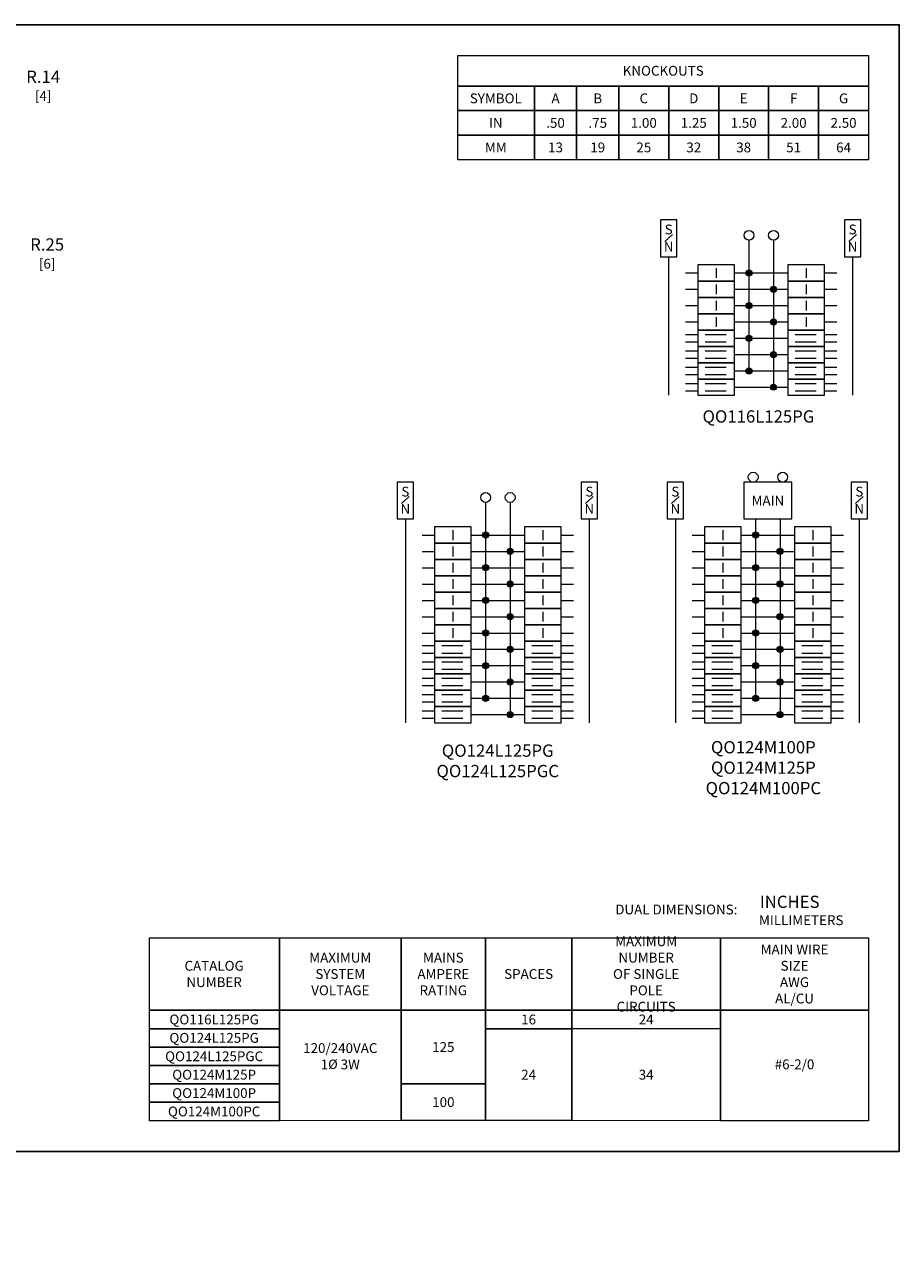
# Model space of a CAD drawing. Units: inches. Extents: x 0 to 65.6, y -0.4 to 40.4.
# Drawn here: x 37.1 to 65.6, y 0 to 40.4 of the extents above; entities that cross this region are included whole.
import ezdxf
from ezdxf.enums import TextEntityAlignment as Align

# ---------------------------------------------------------------- set-up
doc = ezdxf.new("R2010")
doc.units = ezdxf.units.IN
doc.header["$MEASUREMENT"] = 0
for name, color, linetype, lineweight in [('CONTINUOUS1', 7, 'Continuous', 20), ('DIM', 2, 'Continuous', 20), ('TEXT1', 3, 'Continuous', 20)]:
    doc.layers.add(name, color=color, linetype=linetype, lineweight=lineweight)
doc.layers.add('VIEWPORT', color=9, linetype='Continuous', plot=False)
doc.styles.add('M_STANDARD', font='MEDUSA.SHX', dxfattribs={"width": 0.8})
doc.styles.add('RomanS', font='romans.shx')

msp = doc.modelspace()

# ---------------------------------------------------------------- hatches: boundary and pattern name
at = {"layer": 'CONTINUOUS1'}
h = msp.add_hatch(color=256, dxfattribs=at)
edge = h.paths.add_edge_path()
edge.add_arc((60.702, 32.289), 0.1, 0, 360)
h = msp.add_hatch(color=256, dxfattribs=at)
edge = h.paths.add_edge_path()
edge.add_arc((61.502, 31.757), 0.1, 0, 360)
h = msp.add_hatch(color=256, dxfattribs=at)
edge = h.paths.add_edge_path()
edge.add_arc((60.702, 31.225), 0.1, 0, 360)
h = msp.add_hatch(color=256, dxfattribs=at)
edge = h.paths.add_edge_path()
edge.add_arc((61.502, 30.693), 0.1, 0, 360)
h = msp.add_hatch(color=256, dxfattribs=at)
edge = h.paths.add_edge_path()
edge.add_arc((60.702, 30.161), 0.1, 0, 360)
h = msp.add_hatch(color=256, dxfattribs=at)
edge = h.paths.add_edge_path()
edge.add_arc((61.502, 29.629), 0.1, 0, 360)
h = msp.add_hatch(color=256, dxfattribs=at)
edge = h.paths.add_edge_path()
edge.add_arc((60.702, 29.097), 0.1, 0, 360)
h = msp.add_hatch(color=256, dxfattribs=at)
edge = h.paths.add_edge_path()
edge.add_arc((61.502, 28.565), 0.1, 0, 360)
h = msp.add_hatch(color=256, dxfattribs=at)
edge = h.paths.add_edge_path()
edge.add_arc((52.119, 23.741), 0.1, 0, 360)
h = msp.add_hatch(color=256, dxfattribs=at)
edge = h.paths.add_edge_path()
edge.add_arc((60.919, 23.741), 0.1, 0, 360)
h = msp.add_hatch(color=256, dxfattribs=at)
edge = h.paths.add_edge_path()
edge.add_arc((52.919, 23.209), 0.1, 0, 360)
h = msp.add_hatch(color=256, dxfattribs=at)
edge = h.paths.add_edge_path()
edge.add_arc((61.719, 23.209), 0.1, 0, 360)
h = msp.add_hatch(color=256, dxfattribs=at)
edge = h.paths.add_edge_path()
edge.add_arc((52.119, 22.677), 0.1, 0, 360)
h = msp.add_hatch(color=256, dxfattribs=at)
edge = h.paths.add_edge_path()
edge.add_arc((60.919, 22.677), 0.1, 0, 360)
h = msp.add_hatch(color=256, dxfattribs=at)
edge = h.paths.add_edge_path()
edge.add_arc((52.919, 22.145), 0.1, 0, 360)
h = msp.add_hatch(color=256, dxfattribs=at)
edge = h.paths.add_edge_path()
edge.add_arc((61.719, 22.145), 0.1, 0, 360)
h = msp.add_hatch(color=256, dxfattribs=at)
edge = h.paths.add_edge_path()
edge.add_arc((52.119, 21.613), 0.1, 0, 360)
h = msp.add_hatch(color=256, dxfattribs=at)
edge = h.paths.add_edge_path()
edge.add_arc((60.919, 21.613), 0.1, 0, 360)
h = msp.add_hatch(color=256, dxfattribs=at)
edge = h.paths.add_edge_path()
edge.add_arc((52.919, 21.081), 0.1, 0, 360)
h = msp.add_hatch(color=256, dxfattribs=at)
edge = h.paths.add_edge_path()
edge.add_arc((61.719, 21.081), 0.1, 0, 360)
h = msp.add_hatch(color=256, dxfattribs=at)
edge = h.paths.add_edge_path()
edge.add_arc((52.119, 20.549), 0.1, 0, 360)
h = msp.add_hatch(color=256, dxfattribs=at)
edge = h.paths.add_edge_path()
edge.add_arc((60.919, 20.549), 0.1, 0, 360)
h = msp.add_hatch(color=256, dxfattribs=at)
edge = h.paths.add_edge_path()
edge.add_arc((52.919, 20.017), 0.1, 0, 360)
h = msp.add_hatch(color=256, dxfattribs=at)
edge = h.paths.add_edge_path()
edge.add_arc((61.719, 20.017), 0.1, 0, 360)
h = msp.add_hatch(color=256, dxfattribs=at)
edge = h.paths.add_edge_path()
edge.add_arc((52.119, 19.485), 0.1, 0, 360)
h = msp.add_hatch(color=256, dxfattribs=at)
edge = h.paths.add_edge_path()
edge.add_arc((60.919, 19.485), 0.1, 0, 360)
h = msp.add_hatch(color=256, dxfattribs=at)
edge = h.paths.add_edge_path()
edge.add_arc((52.919, 18.953), 0.1, 0, 360)
h = msp.add_hatch(color=256, dxfattribs=at)
edge = h.paths.add_edge_path()
edge.add_arc((61.719, 18.953), 0.1, 0, 360)
h = msp.add_hatch(color=256, dxfattribs=at)
edge = h.paths.add_edge_path()
edge.add_arc((52.119, 18.421), 0.1, 0, 360)
h = msp.add_hatch(color=256, dxfattribs=at)
edge = h.paths.add_edge_path()
edge.add_arc((60.919, 18.421), 0.1, 0, 360)
h = msp.add_hatch(color=256, dxfattribs=at)
edge = h.paths.add_edge_path()
edge.add_arc((52.919, 17.889), 0.1, 0, 360)
h = msp.add_hatch(color=256, dxfattribs=at)
edge = h.paths.add_edge_path()
edge.add_arc((61.719, 17.889), 0.1, 0, 360)

# ---------------------------------------------------------------- linework, layer by layer
for p, q in [((60.702, 33.355), (60.702, 29.097)), ((61.502, 33.355), (61.502, 28.565)), ((58.085, 32.817), (58.085, 28.299)), ((64.081, 32.817), (64.081, 28.299)), ((59.636, 32.449), (59.636, 32.129)), ((62.568, 32.449), (62.568, 32.129)), ((58.636, 32.289), (59.036, 32.289)), ((59.636, 31.917), (59.636, 31.597)), ((60.236, 32.289), (61.968, 32.289)), ((62.568, 31.917), (62.568, 31.597)), ((63.168, 32.289), (63.568, 32.289)), ((58.636, 31.757), (59.036, 31.757)), ((60.236, 31.757), (61.968, 31.757)), ((63.168, 31.757), (63.568, 31.757)), ((58.636, 31.225), (59.036, 31.225)), ((59.636, 31.385), (59.636, 31.065)), ((60.236, 31.225), (61.968, 31.225)), ((62.568, 31.385), (62.568, 31.065)), ((63.168, 31.225), (63.568, 31.225)), ((58.636, 30.693), (59.036, 30.693)), ((59.636, 30.853), (59.636, 30.533)), ((60.236, 30.693), (61.968, 30.693)), ((62.568, 30.853), (62.568, 30.533)), ((63.168, 30.693), (63.568, 30.693)), ((58.636, 30.281), (59.036, 30.281)), ((58.636, 30.041), (59.036, 30.041)), ((59.278, 30.281), (59.959, 30.281)), ((59.278, 30.041), (59.959, 30.041)), ((60.236, 30.161), (61.968, 30.161)), ((62.21, 30.281), (62.891, 30.281)), ((62.21, 30.041), (62.891, 30.041)), ((63.168, 30.281), (63.568, 30.281)), ((63.168, 30.041), (63.568, 30.041)), ((58.636, 29.749), (59.036, 29.749)), ((58.636, 29.509), (59.036, 29.509)), ((59.278, 29.749), (59.959, 29.749)), ((59.278, 29.509), (59.959, 29.509)), ((60.236, 29.629), (61.968, 29.629)), ((62.21, 29.749), (62.891, 29.749)), ((62.21, 29.509), (62.891, 29.509)), ((63.168, 29.749), (63.568, 29.749)), ((63.168, 29.509), (63.568, 29.509)), ((58.636, 29.217), (59.036, 29.217)), ((59.278, 29.217), (59.959, 29.217)), ((60.236, 29.097), (61.968, 29.097)), ((62.21, 29.217), (62.891, 29.217)), ((63.168, 29.217), (63.568, 29.217)), ((58.636, 28.977), (59.036, 28.977)), ((58.636, 28.685), (59.036, 28.685)), ((59.278, 28.977), (59.959, 28.977)), ((59.278, 28.685), (59.959, 28.685)), ((62.21, 28.977), (62.891, 28.977)), ((62.21, 28.685), (62.891, 28.685)), ((63.168, 28.977), (63.568, 28.977)), ((63.168, 28.685), (63.568, 28.685)), ((58.636, 28.445), (59.036, 28.445)), ((59.278, 28.445), (59.959, 28.445)), ((60.236, 28.565), (61.968, 28.565)), ((62.21, 28.445), (62.891, 28.445)), ((63.168, 28.445), (63.568, 28.445)), ((52.119, 24.807), (52.119, 18.421)), ((52.919, 24.807), (52.919, 17.889)), ((49.503, 24.27), (49.503, 17.623)), ((55.499, 24.27), (55.499, 17.623)), ((58.303, 24.27), (58.303, 17.623)), ((60.919, 24.27), (60.919, 18.421)), ((61.719, 24.27), (61.719, 17.889)), ((64.299, 24.27), (64.299, 17.623)), ((51.053, 23.901), (51.053, 23.581)), ((53.985, 23.901), (53.985, 23.581)), ((59.853, 23.901), (59.853, 23.581)), ((62.785, 23.901), (62.785, 23.581)), ((50.053, 23.741), (50.453, 23.741)), ((51.653, 23.741), (53.385, 23.741)), ((54.585, 23.741), (54.985, 23.741)), ((58.853, 23.741), (59.253, 23.741)), ((60.453, 23.741), (62.185, 23.741)), ((63.385, 23.741), (63.785, 23.741)), ((50.053, 23.209), (50.453, 23.209)), ((51.053, 23.369), (51.053, 23.049)), ((51.653, 23.209), (53.385, 23.209)), ((53.985, 23.369), (53.985, 23.049)), ((54.585, 23.209), (54.985, 23.209)), ((58.853, 23.209), (59.253, 23.209)), ((59.853, 23.369), (59.853, 23.049)), ((60.453, 23.209), (62.185, 23.209)), ((62.785, 23.369), (62.785, 23.049)), ((63.385, 23.209), (63.785, 23.209)), ((50.053, 22.677), (50.453, 22.677)), ((51.053, 22.837), (51.053, 22.517)), ((51.653, 22.677), (53.385, 22.677)), ((53.985, 22.837), (53.985, 22.517)), ((54.585, 22.677), (54.985, 22.677)), ((58.853, 22.677), (59.253, 22.677)), ((59.853, 22.837), (59.853, 22.517)), ((60.453, 22.677), (62.185, 22.677)), ((62.785, 22.837), (62.785, 22.517)), ((63.385, 22.677), (63.785, 22.677)), ((51.053, 22.305), (51.053, 21.985)), ((53.985, 22.305), (53.985, 21.985)), ((59.853, 22.305), (59.853, 21.985)), ((62.785, 22.305), (62.785, 21.985)), ((50.053, 22.145), (50.453, 22.145)), ((51.653, 22.145), (53.385, 22.145)), ((54.585, 22.145), (54.985, 22.145)), ((58.853, 22.145), (59.253, 22.145)), ((60.453, 22.145), (62.185, 22.145)), ((63.385, 22.145), (63.785, 22.145)), ((50.053, 21.613), (50.453, 21.613)), ((51.053, 21.773), (51.053, 21.453)), ((51.653, 21.613), (53.385, 21.613)), ((53.985, 21.773), (53.985, 21.453)), ((54.585, 21.613), (54.985, 21.613)), ((58.853, 21.613), (59.253, 21.613)), ((59.853, 21.773), (59.853, 21.453)), ((60.453, 21.613), (62.185, 21.613)), ((62.785, 21.773), (62.785, 21.453)), ((63.385, 21.613), (63.785, 21.613)), ((50.053, 21.081), (50.453, 21.081)), ((51.053, 21.241), (51.053, 20.921)), ((51.653, 21.081), (53.385, 21.081)), ((53.985, 21.241), (53.985, 20.921)), ((54.585, 21.081), (54.985, 21.081)), ((58.853, 21.081), (59.253, 21.081)), ((59.853, 21.241), (59.853, 20.921)), ((60.453, 21.081), (62.185, 21.081)), ((62.785, 21.241), (62.785, 20.921)), ((63.385, 21.081), (63.785, 21.081)), ((51.053, 20.709), (51.053, 20.389)), ((53.985, 20.709), (53.985, 20.389)), ((59.853, 20.709), (59.853, 20.389)), ((62.785, 20.709), (62.785, 20.389)), ((50.053, 20.549), (50.453, 20.549)), ((51.653, 20.549), (53.385, 20.549)), ((54.585, 20.549), (54.985, 20.549)), ((58.853, 20.549), (59.253, 20.549)), ((60.453, 20.549), (62.185, 20.549)), ((63.385, 20.549), (63.785, 20.549)), ((50.053, 20.137), (50.453, 20.137)), ((50.053, 19.897), (50.453, 19.897)), ((50.695, 20.137), (51.376, 20.137)), ((50.695, 19.897), (51.376, 19.897)), ((51.653, 20.017), (53.385, 20.017)), ((53.627, 20.137), (54.308, 20.137)), ((53.627, 19.897), (54.308, 19.897)), ((54.585, 20.137), (54.985, 20.137)), ((54.585, 19.897), (54.985, 19.897)), ((58.853, 20.137), (59.253, 20.137)), ((58.853, 19.897), (59.253, 19.897)), ((59.495, 20.137), (60.176, 20.137)), ((59.495, 19.897), (60.176, 19.897)), ((60.453, 20.017), (62.185, 20.017)), ((62.427, 20.137), (63.108, 20.137)), ((62.427, 19.897), (63.108, 19.897)), ((63.385, 20.137), (63.785, 20.137)), ((63.385, 19.897), (63.785, 19.897)), ((50.053, 19.605), (50.453, 19.605)), ((50.695, 19.605), (51.376, 19.605)), ((51.653, 19.485), (53.385, 19.485)), ((53.627, 19.605), (54.308, 19.605)), ((54.585, 19.605), (54.985, 19.605)), ((58.853, 19.605), (59.253, 19.605)), ((59.495, 19.605), (60.176, 19.605)), ((60.453, 19.485), (62.185, 19.485)), ((62.427, 19.605), (63.108, 19.605)), ((63.385, 19.605), (63.785, 19.605)), ((50.053, 19.365), (50.453, 19.365)), ((50.053, 19.073), (50.453, 19.073)), ((50.695, 19.365), (51.376, 19.365)), ((50.695, 19.073), (51.376, 19.073)), ((53.627, 19.365), (54.308, 19.365)), ((53.627, 19.073), (54.308, 19.073)), ((54.585, 19.365), (54.985, 19.365)), ((54.585, 19.073), (54.985, 19.073)), ((58.853, 19.365), (59.253, 19.365)), ((58.853, 19.073), (59.253, 19.073)), ((59.495, 19.365), (60.176, 19.365)), ((59.495, 19.073), (60.176, 19.073)), ((62.427, 19.365), (63.108, 19.365)), ((62.427, 19.073), (63.108, 19.073)), ((63.385, 19.365), (63.785, 19.365)), ((63.385, 19.073), (63.785, 19.073)), ((50.053, 18.833), (50.453, 18.833)), ((50.695, 18.833), (51.376, 18.833)), ((51.653, 18.953), (53.385, 18.953)), ((53.627, 18.833), (54.308, 18.833)), ((54.585, 18.833), (54.985, 18.833)), ((58.853, 18.833), (59.253, 18.833)), ((59.495, 18.833), (60.176, 18.833)), ((60.453, 18.953), (62.185, 18.953)), ((62.427, 18.833), (63.108, 18.833)), ((63.385, 18.833), (63.785, 18.833)), ((50.053, 18.541), (50.453, 18.541)), ((50.053, 18.301), (50.453, 18.301)), ((50.695, 18.541), (51.376, 18.541)), ((50.695, 18.301), (51.376, 18.301)), ((51.653, 18.421), (53.385, 18.421)), ((53.627, 18.541), (54.308, 18.541)), ((53.627, 18.301), (54.308, 18.301)), ((54.585, 18.541), (54.985, 18.541)), ((54.585, 18.301), (54.985, 18.301)), ((58.853, 18.541), (59.253, 18.541)), ((58.853, 18.301), (59.253, 18.301)), ((59.495, 18.541), (60.176, 18.541)), ((59.495, 18.301), (60.176, 18.301)), ((60.453, 18.421), (62.185, 18.421)), ((62.427, 18.541), (63.108, 18.541)), ((62.427, 18.301), (63.108, 18.301)), ((63.385, 18.541), (63.785, 18.541)), ((63.385, 18.301), (63.785, 18.301)), ((50.053, 18.009), (50.453, 18.009)), ((50.053, 17.769), (50.453, 17.769)), ((50.695, 18.009), (51.376, 18.009)), ((50.695, 17.769), (51.376, 17.769)), ((51.653, 17.889), (53.385, 17.889)), ((53.627, 18.009), (54.308, 18.009)), ((53.627, 17.769), (54.308, 17.769)), ((54.585, 18.009), (54.985, 18.009)), ((54.585, 17.769), (54.985, 17.769)), ((58.853, 18.009), (59.253, 18.009)), ((58.853, 17.769), (59.253, 17.769)), ((59.495, 18.009), (60.176, 18.009)), ((59.495, 17.769), (60.176, 17.769)), ((60.453, 17.889), (62.185, 17.889)), ((62.427, 18.009), (63.108, 18.009)), ((62.427, 17.769), (63.108, 17.769)), ((63.385, 18.009), (63.785, 18.009)), ((63.385, 17.769), (63.785, 17.769))]:
    msp.add_line(p, q, dxfattribs=at)
for points in [[(51.213, 39.382), (64.6, 39.382), (64.6, 38.382), (51.213, 38.382)], [(51.213, 38.382), (53.709, 38.382), (53.709, 37.582), (51.213, 37.582)], [(53.709, 38.382), (55.085, 38.382), (55.085, 37.582), (53.709, 37.582)], [(55.085, 38.382), (56.461, 38.382), (56.461, 37.582), (55.085, 37.582)], [(56.461, 38.382), (58.089, 38.382), (58.089, 37.582), (56.461, 37.582)], [(58.089, 38.382), (59.716, 38.382), (59.716, 37.582), (58.089, 37.582)], [(59.716, 38.382), (61.344, 38.382), (61.344, 37.582), (59.716, 37.582)], [(61.344, 38.382), (62.972, 38.382), (62.972, 37.582), (61.344, 37.582)], [(62.972, 38.382), (64.6, 38.382), (64.6, 37.582), (62.972, 37.582)], [(51.213, 37.582), (53.709, 37.582), (53.709, 36.782), (51.213, 36.782)], [(53.709, 37.582), (55.085, 37.582), (55.085, 36.782), (53.709, 36.782)], [(55.085, 37.582), (56.461, 37.582), (56.461, 36.782), (55.085, 36.782)], [(56.461, 37.582), (58.089, 37.582), (58.089, 36.782), (56.461, 36.782)], [(58.089, 37.582), (59.716, 37.582), (59.716, 36.782), (58.089, 36.782)], [(59.716, 37.582), (61.344, 37.582), (61.344, 36.782), (59.716, 36.782)], [(61.344, 37.582), (62.972, 37.582), (62.972, 36.782), (61.344, 36.782)], [(62.972, 37.582), (64.6, 37.582), (64.6, 36.782), (62.972, 36.782)], [(51.213, 36.782), (53.709, 36.782), (53.709, 35.982), (51.213, 35.982)], [(53.709, 36.782), (55.085, 36.782), (55.085, 35.982), (53.709, 35.982)], [(55.085, 36.782), (56.461, 36.782), (56.461, 35.982), (55.085, 35.982)], [(56.461, 36.782), (58.089, 36.782), (58.089, 35.982), (56.461, 35.982)], [(58.089, 36.782), (59.716, 36.782), (59.716, 35.982), (58.089, 35.982)], [(59.716, 36.782), (61.344, 36.782), (61.344, 35.982), (59.716, 35.982)], [(61.344, 36.782), (62.972, 36.782), (62.972, 35.982), (61.344, 35.982)], [(62.972, 36.782), (64.6, 36.782), (64.6, 35.982), (62.972, 35.982)], [(41.161, 10.613), (45.397, 10.613), (45.397, 8.248), (41.161, 8.248)], [(45.397, 10.613), (49.367, 10.613), (49.367, 8.248), (45.397, 8.248)], [(49.367, 10.613), (52.113, 10.613), (52.113, 8.248), (49.367, 8.248)], [(52.113, 10.613), (54.929, 10.613), (54.929, 8.248), (52.113, 8.248)], [(54.929, 10.613), (59.776, 10.613), (59.776, 8.248), (54.929, 8.248)], [(59.776, 10.613), (64.6, 10.613), (64.6, 8.248), (59.776, 8.248)], [(41.161, 8.248), (45.397, 8.248), (45.397, 7.648), (41.161, 7.648)], [(45.397, 8.248), (49.367, 8.248), (49.367, 4.658), (45.397, 4.648)], [(49.367, 8.248), (52.113, 8.248), (52.113, 5.851), (49.367, 5.848)], [(52.113, 8.248), (54.929, 8.248), (54.929, 7.648), (52.113, 7.648)], [(54.929, 8.248), (59.776, 8.248), (59.776, 7.648), (54.929, 7.648)], [(59.774, 8.248), (64.6, 8.248), (64.598, 4.64), (59.774, 4.64)], [(41.161, 7.648), (45.397, 7.648), (45.397, 7.048), (41.161, 7.048)], [(52.113, 7.648), (54.929, 7.648), (54.93, 4.658), (52.115, 4.658)], [(54.929, 7.658), (59.774, 7.648), (59.776, 4.64), (54.93, 4.658)], [(41.161, 7.048), (45.397, 7.048), (45.397, 6.448), (41.161, 6.448)], [(41.161, 6.448), (45.397, 6.448), (45.397, 5.848), (41.161, 5.848)], [(41.161, 5.848), (45.397, 5.848), (45.397, 5.248), (41.161, 5.248)], [(49.367, 5.848), (52.113, 5.848), (52.115, 4.658), (49.368, 4.658)], [(41.161, 5.248), (45.397, 5.248), (45.397, 4.648), (41.161, 4.648)]]:
    msp.add_lwpolyline(points, close=True, dxfattribs=at)
at = {"layer": 'CONTINUOUS1', "flags": 128}
for points in [[(58.351, 32.817), (58.351, 34.017), (57.819, 34.017), (57.819, 32.817)], [(64.347, 32.817), (64.347, 34.017), (63.815, 34.017), (63.815, 32.817)], [(59.036, 32.023), (60.236, 32.023), (60.236, 32.555), (59.036, 32.555)], [(61.968, 32.023), (63.168, 32.023), (63.168, 32.555), (61.968, 32.555)], [(59.036, 31.491), (60.236, 31.491), (60.236, 32.023), (59.036, 32.023)], [(61.968, 31.491), (63.168, 31.491), (63.168, 32.023), (61.968, 32.023)], [(59.036, 30.959), (60.236, 30.959), (60.236, 31.491), (59.036, 31.491)], [(61.968, 30.959), (63.168, 30.959), (63.168, 31.491), (61.968, 31.491)], [(59.036, 30.427), (60.236, 30.427), (60.236, 30.959), (59.036, 30.959)], [(61.968, 30.427), (63.168, 30.427), (63.168, 30.959), (61.968, 30.959)], [(59.036, 29.895), (60.236, 29.895), (60.236, 30.427), (59.036, 30.427)], [(61.968, 29.895), (63.168, 29.895), (63.168, 30.427), (61.968, 30.427)], [(59.036, 29.363), (60.236, 29.363), (60.236, 29.895), (59.036, 29.895)], [(61.968, 29.363), (63.168, 29.363), (63.168, 29.895), (61.968, 29.895)], [(59.036, 28.831), (60.236, 28.831), (60.236, 29.363), (59.036, 29.363)], [(61.968, 28.831), (63.168, 28.831), (63.168, 29.363), (61.968, 29.363)], [(59.036, 28.299), (60.236, 28.299), (60.236, 28.831), (59.036, 28.831)], [(61.968, 28.299), (63.168, 28.299), (63.168, 28.831), (61.968, 28.831)], [(49.769, 24.27), (49.769, 25.47), (49.237, 25.47), (49.237, 24.27)], [(55.765, 24.27), (55.765, 25.47), (55.233, 25.47), (55.233, 24.27)], [(58.569, 24.27), (58.569, 25.47), (58.037, 25.47), (58.037, 24.27)], [(60.533, 24.27), (62.105, 24.27), (62.105, 25.47), (60.533, 25.47)], [(64.565, 24.27), (64.565, 25.47), (64.033, 25.47), (64.033, 24.27)], [(50.453, 23.475), (51.653, 23.475), (51.653, 24.007), (50.453, 24.007)], [(53.385, 23.475), (54.585, 23.475), (54.585, 24.007), (53.385, 24.007)], [(59.253, 23.475), (60.453, 23.475), (60.453, 24.007), (59.253, 24.007)], [(62.185, 23.475), (63.385, 23.475), (63.385, 24.007), (62.185, 24.007)], [(50.453, 22.943), (51.653, 22.943), (51.653, 23.475), (50.453, 23.475)], [(53.385, 22.943), (54.585, 22.943), (54.585, 23.475), (53.385, 23.475)], [(59.253, 22.943), (60.453, 22.943), (60.453, 23.475), (59.253, 23.475)], [(62.185, 22.943), (63.385, 22.943), (63.385, 23.475), (62.185, 23.475)], [(50.453, 22.411), (51.653, 22.411), (51.653, 22.943), (50.453, 22.943)], [(53.385, 22.411), (54.585, 22.411), (54.585, 22.943), (53.385, 22.943)], [(59.253, 22.411), (60.453, 22.411), (60.453, 22.943), (59.253, 22.943)], [(62.185, 22.411), (63.385, 22.411), (63.385, 22.943), (62.185, 22.943)], [(50.453, 21.879), (51.653, 21.879), (51.653, 22.411), (50.453, 22.411)], [(53.385, 21.879), (54.585, 21.879), (54.585, 22.411), (53.385, 22.411)], [(59.253, 21.879), (60.453, 21.879), (60.453, 22.411), (59.253, 22.411)], [(62.185, 21.879), (63.385, 21.879), (63.385, 22.411), (62.185, 22.411)], [(50.453, 21.347), (51.653, 21.347), (51.653, 21.879), (50.453, 21.879)], [(53.385, 21.347), (54.585, 21.347), (54.585, 21.879), (53.385, 21.879)], [(59.253, 21.347), (60.453, 21.347), (60.453, 21.879), (59.253, 21.879)], [(62.185, 21.347), (63.385, 21.347), (63.385, 21.879), (62.185, 21.879)], [(50.453, 20.815), (51.653, 20.815), (51.653, 21.347), (50.453, 21.347)], [(53.385, 20.815), (54.585, 20.815), (54.585, 21.347), (53.385, 21.347)], [(59.253, 20.815), (60.453, 20.815), (60.453, 21.347), (59.253, 21.347)], [(62.185, 20.815), (63.385, 20.815), (63.385, 21.347), (62.185, 21.347)], [(50.453, 20.283), (51.653, 20.283), (51.653, 20.815), (50.453, 20.815)], [(53.385, 20.283), (54.585, 20.283), (54.585, 20.815), (53.385, 20.815)], [(59.253, 20.283), (60.453, 20.283), (60.453, 20.815), (59.253, 20.815)], [(62.185, 20.283), (63.385, 20.283), (63.385, 20.815), (62.185, 20.815)], [(50.453, 19.751), (51.653, 19.751), (51.653, 20.283), (50.453, 20.283)], [(53.385, 19.751), (54.585, 19.751), (54.585, 20.283), (53.385, 20.283)], [(59.253, 19.751), (60.453, 19.751), (60.453, 20.283), (59.253, 20.283)], [(62.185, 19.751), (63.385, 19.751), (63.385, 20.283), (62.185, 20.283)], [(50.453, 19.219), (51.653, 19.219), (51.653, 19.751), (50.453, 19.751)], [(53.385, 19.219), (54.585, 19.219), (54.585, 19.751), (53.385, 19.751)], [(59.253, 19.219), (60.453, 19.219), (60.453, 19.751), (59.253, 19.751)], [(62.185, 19.219), (63.385, 19.219), (63.385, 19.751), (62.185, 19.751)], [(50.453, 18.687), (51.653, 18.687), (51.653, 19.219), (50.453, 19.219)], [(53.385, 18.687), (54.585, 18.687), (54.585, 19.219), (53.385, 19.219)], [(59.253, 18.687), (60.453, 18.687), (60.453, 19.219), (59.253, 19.219)], [(62.185, 18.687), (63.385, 18.687), (63.385, 19.219), (62.185, 19.219)], [(50.453, 18.155), (51.653, 18.155), (51.653, 18.687), (50.453, 18.687)], [(53.385, 18.155), (54.585, 18.155), (54.585, 18.687), (53.385, 18.687)], [(59.253, 18.155), (60.453, 18.155), (60.453, 18.687), (59.253, 18.687)], [(62.185, 18.155), (63.385, 18.155), (63.385, 18.687), (62.185, 18.687)], [(50.453, 17.623), (51.653, 17.623), (51.653, 18.155), (50.453, 18.155)], [(53.385, 17.623), (54.585, 17.623), (54.585, 18.155), (53.385, 18.155)], [(59.253, 17.623), (60.453, 17.623), (60.453, 18.155), (59.253, 18.155)], [(62.185, 17.623), (63.385, 17.623), (63.385, 18.155), (62.185, 18.155)]]:
    msp.add_lwpolyline(points, close=True, dxfattribs=at)
at = {"layer": 'CONTINUOUS1'}
for centre, radius in [((60.702, 33.515), 0.16), ((61.502, 33.515), 0.16), ((60.702, 32.289), 0.1), ((61.502, 31.757), 0.1), ((60.702, 31.225), 0.1), ((61.502, 30.693), 0.1), ((60.702, 30.161), 0.1), ((61.502, 29.629), 0.1), ((60.702, 29.097), 0.1), ((61.502, 28.565), 0.1), ((60.839, 25.63), 0.16), ((61.799, 25.63), 0.16), ((52.119, 24.967), 0.16), ((52.919, 24.967), 0.16), ((52.119, 23.741), 0.1), ((60.919, 23.741), 0.1), ((52.919, 23.209), 0.1), ((61.719, 23.209), 0.1), ((52.119, 22.677), 0.1), ((60.919, 22.677), 0.1), ((52.919, 22.145), 0.1), ((61.719, 22.145), 0.1), ((52.119, 21.613), 0.1), ((60.919, 21.613), 0.1), ((52.919, 21.081), 0.1), ((61.719, 21.081), 0.1), ((52.119, 20.549), 0.1), ((60.919, 20.549), 0.1), ((52.919, 20.017), 0.1), ((61.719, 20.017), 0.1), ((52.119, 19.485), 0.1), ((60.919, 19.485), 0.1), ((52.919, 18.953), 0.1), ((61.719, 18.953), 0.1), ((52.119, 18.421), 0.1), ((60.919, 18.421), 0.1), ((52.919, 17.889), 0.1), ((61.719, 17.889), 0.1)]:
    msp.add_circle(centre, radius, dxfattribs=at)
at = {"layer": 'TEXT1'}
for p, q in [((57.957, 33.32), (58.214, 33.543)), ((63.953, 33.32), (64.209, 33.543)), ((49.374, 24.772), (49.631, 24.995)), ((55.37, 24.772), (55.627, 24.995)), ((58.174, 24.772), (58.431, 24.995)), ((64.17, 24.772), (64.427, 24.995))]:
    msp.add_line(p, q, dxfattribs=at)
at = {"layer": 'VIEWPORT'}
msp.add_lwpolyline([(0, 0), (32.01, 0), (32.01, 3.648), (65.6, 3.648), (65.6, 40.382), (0, 40.382)], close=True, dxfattribs=at)

# ---------------------------------------------------------------- texts
at = {"layer": 'DIM', "char_height": 0.4, "attachment_point": 5, "style": 'RomanS'}
for s, insert in [('\\A1;R.14\\P{\\H0.8x;[4]}', (37.697, 38.394)), ('\\A1;R.25\\P{\\H0.8x;[6]}', (37.827, 32.924))]:
    msp.add_mtext(s, dxfattribs=dict(at, insert=insert))
at = {"layer": 'TEXT1', "style": 'RomanS'}
for s, height, p in [('KNOCKOUTS', 0.32, (57.907, 38.882)), ('SYMBOL', 0.32, (52.451, 37.982)), ('A', 0.32, (54.397, 37.982)), ('B', 0.32, (55.773, 37.982)), ('C', 0.32, (57.275, 37.982)), ('D', 0.32, (58.903, 37.982)), ('E', 0.32, (60.53, 37.982)), ('F', 0.32, (62.158, 37.982)), ('G', 0.32, (63.786, 37.982)), ('IN', 0.32, (52.451, 37.182)), ('.50', 0.32, (54.397, 37.182)), ('.75', 0.32, (55.773, 37.182)), ('1.00', 0.32, (57.275, 37.182)), ('1.25', 0.32, (58.903, 37.182)), ('1.50', 0.32, (60.53, 37.182)), ('2.00', 0.32, (62.158, 37.182)), ('2.50', 0.32, (63.786, 37.182)), ('MM', 0.32, (52.451, 36.382)), ('13', 0.32, (54.397, 36.382)), ('19', 0.32, (55.773, 36.382)), ('25', 0.32, (57.275, 36.382)), ('32', 0.32, (58.903, 36.382)), ('38', 0.32, (60.53, 36.382)), ('51', 0.32, (62.158, 36.382)), ('64', 0.32, (63.786, 36.382)), ('S', 0.32, (58.085, 33.707)), ('S', 0.32, (64.081, 33.707)), ('N', 0.32, (58.085, 33.147)), ('N', 0.32, (64.081, 33.147)), ('QO116L125PG', 0.4, (61.011, 27.61)), ('S', 0.32, (49.503, 25.159)), ('S', 0.32, (55.499, 25.159)), ('S', 0.32, (58.303, 25.159)), ('S', 0.32, (64.299, 25.159)), ('N', 0.32, (49.503, 24.599)), ('N', 0.32, (55.499, 24.599)), ('N', 0.32, (58.303, 24.599)), ('MAIN', 0.32, (61.319, 24.866)), ('N', 0.32, (64.299, 24.599)), ('QO116L125PG', 0.32, (43.27, 7.948)), ('16', 0.32, (53.521, 7.948)), ('24', 0.32, (57.352, 7.948)), ('QO124L125PG', 0.32, (43.27, 7.348)), ('QO124L125PGC', 0.32, (43.27, 6.748)), ('125', 0.32, (50.74, 7.049)), ('QO124M125P', 0.32, (43.27, 6.148)), ('24', 0.32, (53.521, 6.148)), ('34', 0.32, (57.352, 6.148)), ('QO124M100P', 0.32, (43.27, 5.548)), ('100', 0.32, (50.741, 5.253)), ('QO124M100PC', 0.32, (43.27, 4.948))]:
    msp.add_text(s, height=height, dxfattribs=at).set_placement(p, align=Align.MIDDLE_CENTER)
for s, height, p in [('INCHES', 0.4, (61.057, 11.784)), ('DUAL DIMENSIONS:', 0.32, (56.345, 11.534)), ('MILLIMETERS', 0.32, (61.03, 11.184))]:
    msp.add_text(s, height=height, dxfattribs=at).set_placement(p, align=Align.MIDDLE_LEFT)
at = {"layer": 'TEXT1', "attachment_point": 5}
for s, insert, char_height, style in [('QO124M100P\\PQO124M125P\\PQO124M100PC', (61.171, 16.106), 0.4, 'RomanS'), ('QO124L125PG\\PQO124L125PGC', (52.513, 16.329), 0.4, 'RomanS'), ('{\\Fromans.shx;MAXIMUM NUMBER\\POF SINGLE POLE\\PCIRCUITS}', (57.352, 9.431), 0.32, 'M_STANDARD'), ('{\\Fromans.shx;MAXIMUM\\PSYSTEM\\PVOLTAGE}', (47.382, 9.431), 0.32, 'M_STANDARD'), ('{\\Fromans.shx;MAINS\\PAMPERE\\PRATING}', (50.74, 9.431), 0.32, 'M_STANDARD'), ('{\\Fromans.shx;MAIN WIRE SIZE\\PAWG\\PAL/CU}', (62.188, 9.431), 0.32, 'M_STANDARD'), ('{\\Fromans.shx;CATALOG\\PNUMBER}', (43.27, 9.431), 0.32, 'M_STANDARD'), ('{\\Fromans.shx;SPACES}', (53.521, 9.431), 0.32, 'M_STANDARD'), ('120/240VAC\\P1{\\H0.95833x;Ø} 3W', (47.382, 6.748), 0.32, 'RomanS'), ('#6-2/0', (62.188, 6.444), 0.32, 'RomanS')]:
    msp.add_mtext(s, dxfattribs=dict(at, insert=insert, char_height=char_height, style=style))

doc.saveas('drawing.dxf')
